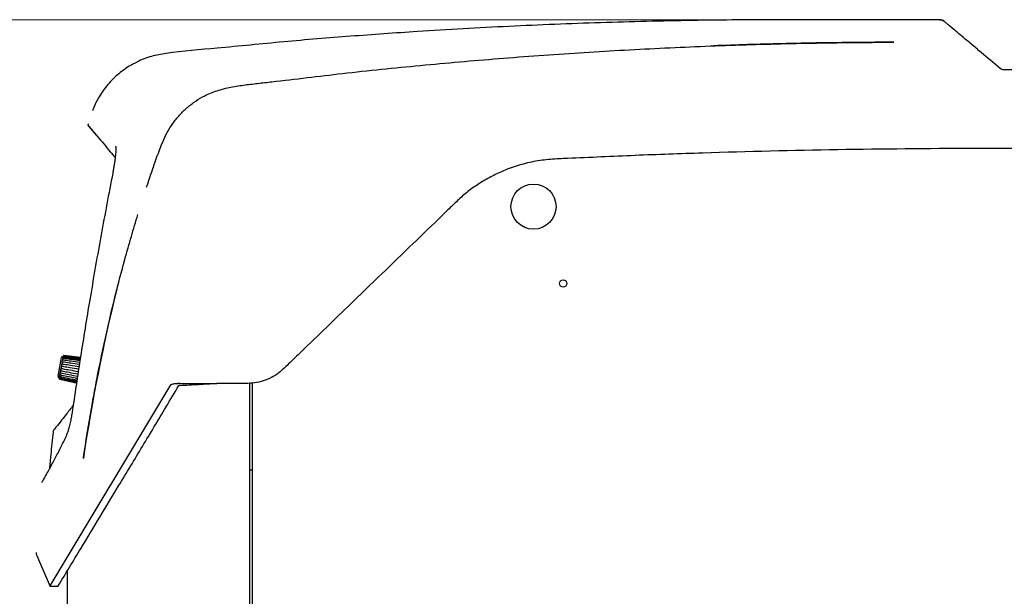
# Model space of a CAD drawing. Units: inches. Extents: x 7 to 301, y 5 to 190.
# Drawn here: x 104 to 123, y 72 to 83 of the extents above; entities that cross this region are included whole.
import ezdxf

# ---------------------------------------------------------------- set-up
doc = ezdxf.new("R2010")
doc.units = ezdxf.units.IN
doc.header["$MEASUREMENT"] = 0
doc.styles.add('SLDTEXTSTYLE0', font='TXT', dxfattribs={"width": 0.75})
doc.dimstyles.new('SLDDIMSTYLE0', dxfattribs={"dimtxt": 2.25, "dimasz": 2.25, "dimexe": 0, "dimexo": 0.0625, "dimgap": 0.5625, "dimtad": 0, "dimtih": 1, "dimtoh": 1, "dimrnd": 1e-09, "dimzin": 12, "dimdsep": 46, "dimtxsty": 'SLDTEXTSTYLE0', "dimsah": 1, "dimcen": 0.09, "dimadec": 0, "dimazin": 3, "dimtfac": 1, "dimtdec": 3, "dimtofl": 0, "dimtmove": 0, "dimatfit": 3, "dimfxl": 0, "dimfrac": 2, "dimtolj": 1, "dimtzin": 12, "dimarcsym": 0})

# ---------------------------------------------------------------- blocks, each defined once
blk = doc.blocks.new('_D_2')
at = {"color": 7, "linetype": 'Continuous', "lineweight": 0, "ltscale": 18}
for p, q in [((120.806, 83.001), (93.174, 83.001)), ((95.424, 83.001), (95.424, 55.946)), ((95.424, 25.317), (95.424, 52.371)), ((102.488, 25.317), (93.174, 25.317))]:
    blk.add_line(p, q, dxfattribs=at)
at = {"color": 7, "linetype": 'Continuous', "lineweight": 18, "ltscale": 18}
for points in [[(95.424, 83.001), (94.974, 80.751), (95.874, 80.751)], [(95.424, 25.317), (95.874, 27.567), (94.974, 27.567)]]:
    blk.add_solid(points, dxfattribs=at)
at = {"color": 7, "linetype": 'Continuous', "lineweight": 18, "ltscale": 18, "insert": (91.684, 55.272), "char_height": 2.25, "attachment_point": 1, "style": 'SLDTEXTSTYLE0'}
blk.add_mtext('57.68', dxfattribs=at)

msp = doc.modelspace()

# ---------------------------------------------------------------- linework, layer by layer
at = {"color": 7, "linetype": 'Continuous', "lineweight": 25, "ltscale": 18}
for p, q in [((122.245, 83.001), (122.245, 83.001)), ((126.443, 82.023), (123.498, 82.026)), ((105.889, 80.752), (105.739, 80.926)), ((106.199, 80.036), (106.197, 80.023)), ((105.138, 76.079), (105.202, 76.441)), ((105.238, 76.46), (105.228, 76.461)), ((105.229, 76.41), (105.234, 76.437)), ((105.234, 76.437), (105.238, 76.458)), ((105.563, 76.392), (105.235, 76.435)), ((105.237, 76.457), (105.238, 76.458)), ((105.238, 76.458), (105.24, 76.47)), ((105.24, 76.47), (105.241, 76.475)), ((105.567, 76.416), (105.241, 76.458)), ((105.57, 76.434), (105.246, 76.474)), ((105.571, 76.442), (105.25, 76.482)), ((105.571, 76.443), (105.25, 76.482)), ((105.194, 76.211), (105.202, 76.254)), ((105.202, 76.254), (105.209, 76.297)), ((105.209, 76.297), (105.217, 76.338)), ((105.217, 76.338), (105.223, 76.377)), ((105.223, 76.377), (105.229, 76.41)), ((105.156, 76.052), (105.166, 76.05)), ((105.164, 76.039), (105.166, 76.051)), ((105.166, 76.051), (105.17, 76.072)), ((105.17, 76.072), (105.174, 76.099)), ((105.174, 76.099), (105.18, 76.132)), ((105.18, 76.132), (105.187, 76.17)), ((105.187, 76.17), (105.194, 76.211)), ((104.987, 72.011), (107.328, 75.913)), ((105.163, 76.035), (105.164, 76.039)), ((105.164, 76.039), (105.164, 76.039)), ((105.164, 76.037), (105.166, 76.035)), ((107.5, 75.941), (107.461, 75.941)), ((107.5, 75.902), (107.482, 75.902)), ((108.603, 75.941), (108.22, 75.941)), ((108.606, 75.941), (108.603, 75.941)), ((108.855, 75.946), (108.855, 34.133)), ((108.903, 75.949), (108.903, 30.883)), ((108.855, 74.265), (108.876, 74.265)), ((108.876, 74.265), (108.903, 74.265)), ((105.315, 72.299), (105.315, 30.883)), ((104.987, 72.011), (104.986, 72.001)), ((105.134, 72.001), (104.986, 72.001))]:
    msp.add_line(p, q, dxfattribs=at)
at = {"color": 7, "linetype": 'Continuous', "lineweight": 25, "ltscale": 18, "flags": 128}
for points in [[(106.197, 80.023), (106.197, 80.022), (106.198, 80.021)], [(105.169, 76.05), (105.259, 76.03), (105.5, 75.975)], [(105.172, 76.074), (105.263, 76.053), (105.504, 76)], [(105.169, 76.034), (105.256, 76.014), (105.498, 75.958)], [(105.169, 76.025), (105.255, 76.005), (105.496, 75.949)], [(107.5, 75.941), (107.86, 75.941), (108.22, 75.941)], [(104.723, 72.598), (104.777, 72.475), (104.986, 72.001)]]:
    msp.add_lwpolyline(points, dxfattribs=at)
at = {"color": 7, "linetype": 'Continuous', "lineweight": 25, "ltscale": 324}
for centre, radius in [((114.362, 79.373), 0.438), ((114.939, 77.881), 0.0705)]:
    msp.add_circle(centre, radius, dxfattribs=at)
for centre, radius, start, end in [((138.633, 69.665), 33.354, 165.9345, 171.6986), ((105.225, 76.437), 0.0237, 83, 170), ((105.162, 76.075), 0.0237, 170, 257), ((105.098, 74.994), 0.06, 141.4032, 174.2371)]:
    msp.add_arc(centre, radius, start, end, dxfattribs=at)
at = {"color": 7, "linetype": 'Continuous', "lineweight": 25, "ltscale": 18}
for points, knots in [([(122.245, 83.001), (121.741, 83.001), (120.733, 83), (119.132, 83.003), (117.442, 82.992), (115.664, 82.948), (113.886, 82.876), (112.269, 82.785), (110.813, 82.681), (109.517, 82.577), (108.326, 82.452), (107.465, 82.39), (106.946, 82.295), (106.738, 82.223), (106.635, 82.16), (106.617, 82.149)], [0, 0, 0, 0, 0.096433, 0.192844, 0.306187, 0.41953, 0.532991, 0.646453, 0.729313, 0.812185, 0.895046, 0.958412, 0.976928, 0.995981, 1, 1, 1, 1]), ([(122.329, 82.971), (122.329, 82.971), (122.317, 82.98), (122.29, 82.996), (122.261, 82.999), (122.245, 83.001)], [0, 0, 0, 0, 0.014311, 0.500114, 1, 1, 1, 1]), ([(122.245, 83.001), (122.26, 83), (122.275, 82.998), (122.303, 82.988), (122.317, 82.981), (122.329, 82.971), (122.329, 82.971)], [0, 0, 0, 0, 0.482193, 0.498932, 0.985692, 1, 1, 1, 1]), ([(123.421, 82.054), (123.297, 82.158), (123.111, 82.314), (122.859, 82.526), (122.679, 82.677), (122.514, 82.816), (122.399, 82.912), (122.344, 82.958), (122.329, 82.971)], [0, 0, 0, 0, 0.313106, 0.469661, 0.626214, 0.782787, 0.939356, 1, 1, 1, 1]), ([(106.957, 80.047), (106.967, 80.076), (107.026, 80.253), (107.111, 80.496), (107.227, 80.77), (107.333, 80.949), (107.457, 81.115), (107.602, 81.264), (107.764, 81.395), (107.958, 81.518), (108.19, 81.619), (108.457, 81.689), (108.731, 81.734), (109.008, 81.765), (109.65, 81.837), (110.701, 81.969), (112.168, 82.117), (113.699, 82.253), (115.249, 82.365), (116.554, 82.438), (117.86, 82.496), (118.905, 82.53), (119.951, 82.551), (120.605, 82.56), (121.03, 82.563), (121.236, 82.564), (121.312, 82.564), (121.354, 82.564)], [0, 0, 0, 0, 0.0060101, 0.0372792, 0.0508325, 0.0644288, 0.0779737, 0.0915223, 0.1051201, 0.1186684, 0.1365254, 0.1544803, 0.1726589, 0.1909382, 0.2090691, 0.2992192, 0.3986919, 0.4981413, 0.6006808, 0.7032202, 0.7544886, 0.8570281, 0.9082973, 0.9595671, 0.9852019, 0.9916105, 1, 1, 1, 1]), ([(121.354, 82.564), (121.354, 82.564), (121.312, 82.564), (121.236, 82.564), (121.03, 82.563), (120.605, 82.56), (119.951, 82.552), (118.992, 82.534), (118.296, 82.51), (117.86, 82.495)], [0, 0, 0, 0, 0.000001, 0.036729, 0.064786, 0.177017, 0.40148, 0.625945, 1, 1, 1, 1]), ([(106.615, 82.151), (106.593, 82.139), (106.528, 82.106), (106.427, 82.039), (106.312, 81.952), (106.204, 81.853), (106.103, 81.745), (106.012, 81.628), (105.934, 81.51), (105.869, 81.389), (105.827, 81.299), (105.809, 81.245), (105.806, 81.234)], [0, 0, 0, 0, 0.060561, 0.175352, 0.288902, 0.406547, 0.524847, 0.64341, 0.761723, 0.864093, 0.971933, 1, 1, 1, 1]), ([(123.498, 82.026), (123.498, 82.026), (123.496, 82.026), (123.494, 82.026), (123.489, 82.026), (123.478, 82.027), (123.458, 82.032), (123.445, 82.038), (123.431, 82.047), (123.425, 82.051), (123.421, 82.054)], [0, 0, 0, 0, 0.002399, 0.004832, 0.013071, 0.03222, 0.12858, 0.528812, 0.669572, 1, 1, 1, 1]), ([(105.723, 80.965), (105.723, 80.967), (105.724, 80.971), (105.725, 80.975), (105.727, 80.978), (105.727, 80.978)], [0, 0, 0, 0, 0.291052, 0.981068, 1, 1, 1, 1]), ([(105.732, 80.933), (105.732, 80.935), (105.727, 80.942), (105.723, 80.953), (105.723, 80.962), (105.723, 80.965)], [0, 0, 0, 0, 0.140515, 0.739835, 1, 1, 1, 1]), ([(105.739, 80.926), (105.739, 80.926), (105.737, 80.929), (105.735, 80.931), (105.732, 80.933)], [0, 0, 0, 0, 0.029057, 1, 1, 1, 1]), ([(105.739, 80.926), (105.792, 80.865), (105.931, 80.704), (106.097, 80.5), (106.214, 80.362), (106.247, 80.324)], [0, 0, 0, 0, 0.3088863, 0.8089253, 1, 1, 1, 1]), ([(106.252, 80.549), (106.252, 80.548), (106.253, 80.547), (106.256, 80.534), (106.258, 80.509), (106.259, 80.472), (106.257, 80.426), (106.252, 80.371), (106.245, 80.311), (106.236, 80.246), (106.225, 80.174), (106.212, 80.098), (106.202, 80.048), (106.197, 80.023)], [0, 0, 0, 0, 0.033141, 0.114215, 0.199504, 0.293915, 0.390502, 0.485137, 0.577779, 0.670414, 0.775612, 0.890685, 1, 1, 1, 1]), ([(128.111, 80.501), (127.24, 80.501), (125.498, 80.5), (122.884, 80.506), (120.266, 80.483), (118.083, 80.429), (116.334, 80.368), (115.35, 80.321), (114.693, 80.296), (114.366, 80.252), (114.046, 80.171), (113.758, 80.063), (113.501, 79.938), (113.275, 79.8), (113.06, 79.648), (112.865, 79.47), (112.425, 79.038), (111.724, 78.365), (110.765, 77.435), (110.08, 76.772), (109.673, 76.379), (109.55, 76.259), (109.423, 76.142), (109.278, 76.048), (109.118, 75.983), (108.949, 75.946), (108.777, 75.94), (108.663, 75.941), (108.606, 75.941)], [0, 0, 0, 0, 0.12378, 0.247614, 0.37158, 0.495761, 0.557959, 0.620242, 0.635826, 0.651409, 0.666999, 0.682595, 0.69508, 0.707568, 0.720062, 0.732557, 0.745063, 0.807665, 0.870645, 0.934928, 0.943043, 0.951172, 0.959312, 0.967456, 0.975613, 0.983779, 0.991883, 1, 1, 1, 1]), ([(106.198, 80.021), (106.122, 79.623), (105.969, 78.825), (105.767, 77.66), (105.581, 76.524), (105.471, 75.788), (105.416, 75.42)], [0, 0, 0, 0, 0.258527, 0.517258, 0.75855, 1, 1, 1, 1]), ([(106.856, 79.751), (106.86, 79.762), (106.892, 79.862), (106.926, 79.962), (106.957, 80.05)], [0, 0, 0, 0, 0.112617, 1, 1, 1, 1]), ([(105.628, 74.481), (105.63, 74.49), (105.639, 74.554), (105.693, 74.913), (105.776, 75.416), (105.917, 76.171), (106.062, 76.866), (106.245, 77.641), (106.408, 78.262), (106.556, 78.788), (106.644, 79.079), (106.687, 79.221)], [0, 0, 0, 0, 0.005881, 0.040698, 0.226787, 0.323326, 0.51642, 0.665071, 0.813721, 0.908907, 1, 1, 1, 1]), ([(105.232, 76.419), (105.233, 76.421), (105.235, 76.425), (105.239, 76.429), (105.241, 76.43), (105.241, 76.43)], [0, 0, 0, 0, 0.395906, 0.926194, 1, 1, 1, 1]), ([(105.234, 76.437), (105.234, 76.438), (105.234, 76.439), (105.235, 76.441), (105.236, 76.444), (105.236, 76.445), (105.236, 76.445)], [0, 0, 0, 0, 0.122537, 0.597399, 0.971253, 1, 1, 1, 1]), ([(105.234, 76.435), (105.234, 76.435), (105.234, 76.435), (105.234, 76.437), (105.234, 76.437)], [0, 0, 0, 0, 0.531602, 1, 1, 1, 1]), ([(105.241, 76.43), (105.241, 76.431), (105.239, 76.432), (105.237, 76.435), (105.235, 76.435), (105.234, 76.435)], [0, 0, 0, 0, 0.073806, 0.604094, 1, 1, 1, 1]), ([(105.234, 76.435), (105.234, 76.435), (105.234, 76.435), (105.234, 76.435), (105.234, 76.435)], [0, 0, 0, 0, 0.026462, 1, 1, 1, 1]), ([(105.236, 76.445), (105.237, 76.447), (105.24, 76.451), (105.243, 76.454), (105.245, 76.455), (105.246, 76.456)], [0, 0, 0, 0, 0.395906, 0.926194, 1, 1, 1, 1]), ([(105.238, 76.458), (105.238, 76.458), (105.238, 76.459), (105.238, 76.461), (105.239, 76.463), (105.24, 76.464), (105.24, 76.465)], [0, 0, 0, 0, 0.1225367, 0.5973993, 0.9712528, 1, 1, 1, 1]), ([(105.246, 76.456), (105.245, 76.456), (105.244, 76.457), (105.241, 76.458), (105.239, 76.458), (105.238, 76.457)], [0, 0, 0, 0, 0.073806, 0.604094, 1, 1, 1, 1]), ([(105.238, 76.457), (105.238, 76.457), (105.238, 76.457), (105.238, 76.457), (105.238, 76.457), (105.238, 76.457)], [0, 0, 0, 0, 0.009639, 0.69756, 1, 1, 1, 1]), ([(105.24, 76.47), (105.24, 76.47), (105.24, 76.471), (105.24, 76.472), (105.241, 76.474), (105.241, 76.475), (105.242, 76.476)], [0, 0, 0, 0, 0.122537, 0.597399, 0.971253, 1, 1, 1, 1]), ([(105.24, 76.465), (105.241, 76.466), (105.243, 76.47), (105.246, 76.472), (105.248, 76.473), (105.249, 76.473)], [0, 0, 0, 0, 0.395906, 0.926194, 1, 1, 1, 1]), ([(105.241, 76.472), (105.241, 76.472), (105.24, 76.471), (105.24, 76.47), (105.24, 76.47), (105.24, 76.47), (105.24, 76.47)], [0, 0, 0, 0, 0.004256, 0.307959, 0.675849, 1, 1, 1, 1]), ([(105.242, 76.478), (105.242, 76.478), (105.242, 76.477), (105.241, 76.476), (105.241, 76.475), (105.241, 76.475), (105.241, 76.475)], [0, 0, 0, 0, 0.004256, 0.307959, 0.675849, 1, 1, 1, 1]), ([(105.241, 76.475), (105.241, 76.475), (105.241, 76.475), (105.241, 76.475), (105.241, 76.476), (105.241, 76.476)], [0, 0, 0, 0, 0.194496, 0.948222, 1, 1, 1, 1]), ([(105.249, 76.473), (105.248, 76.473), (105.247, 76.474), (105.244, 76.474), (105.242, 76.472), (105.241, 76.472)], [0, 0, 0, 0, 0.073806, 0.604094, 1, 1, 1, 1]), ([(105.241, 76.43), (105.251, 76.429), (105.303, 76.422), (105.41, 76.408), (105.507, 76.395), (105.563, 76.387)], [0, 0, 0, 0, 0.096202, 0.481009, 1, 1, 1, 1]), ([(105.25, 76.482), (105.25, 76.482), (105.248, 76.482), (105.245, 76.481), (105.243, 76.479), (105.242, 76.478)], [0, 0, 0, 0, 0.073806, 0.604094, 1, 1, 1, 1]), ([(105.242, 76.476), (105.242, 76.477), (105.245, 76.48), (105.248, 76.481), (105.25, 76.482), (105.25, 76.482)], [0, 0, 0, 0, 0.3959063, 0.9261939, 1, 1, 1, 1]), ([(105.246, 76.456), (105.256, 76.454), (105.307, 76.448), (105.415, 76.434), (105.511, 76.421), (105.567, 76.414)], [0, 0, 0, 0, 0.096395, 0.481975, 1, 1, 1, 1]), ([(105.249, 76.473), (105.259, 76.472), (105.311, 76.465), (105.418, 76.452), (105.514, 76.44), (105.57, 76.433)], [0, 0, 0, 0, 0.096529, 0.482644, 1, 1, 1, 1]), ([(105.25, 76.482), (105.261, 76.48), (105.312, 76.474), (105.419, 76.461), (105.516, 76.449), (105.571, 76.442)], [0, 0, 0, 0, 0.096598, 0.482988, 1, 1, 1, 1]), ([(105.201, 76.245), (105.201, 76.245), (105.201, 76.245), (105.201, 76.247), (105.201, 76.251), (105.202, 76.253), (105.202, 76.254)], [0, 0, 0, 0, 0.004256, 0.307959, 0.675849, 1, 1, 1, 1]), ([(105.206, 76.23), (105.206, 76.231), (105.204, 76.234), (105.202, 76.239), (105.201, 76.243), (105.201, 76.245)], [0, 0, 0, 0, 0.073806, 0.604094, 1, 1, 1, 1]), ([(105.202, 76.254), (105.202, 76.255), (105.202, 76.257), (105.203, 76.26), (105.204, 76.263), (105.204, 76.264), (105.204, 76.264)], [0, 0, 0, 0, 0.122537, 0.597399, 0.971253, 1, 1, 1, 1]), ([(105.204, 76.264), (105.205, 76.265), (105.208, 76.269), (105.211, 76.273), (105.214, 76.275), (105.214, 76.275)], [0, 0, 0, 0, 0.395906, 0.926194, 1, 1, 1, 1]), ([(105.208, 76.288), (105.208, 76.288), (105.208, 76.289), (105.208, 76.291), (105.209, 76.294), (105.209, 76.296), (105.209, 76.297)], [0, 0, 0, 0, 0.004256, 0.307959, 0.675849, 1, 1, 1, 1]), ([(105.209, 76.297), (105.209, 76.298), (105.21, 76.3), (105.21, 76.303), (105.211, 76.306), (105.212, 76.307), (105.212, 76.307)], [0, 0, 0, 0, 0.122537, 0.597399, 0.971253, 1, 1, 1, 1]), ([(105.214, 76.275), (105.214, 76.276), (105.212, 76.279), (105.21, 76.283), (105.209, 76.287), (105.208, 76.288)], [0, 0, 0, 0, 0.073806, 0.604094, 1, 1, 1, 1]), ([(105.212, 76.307), (105.213, 76.309), (105.215, 76.313), (105.219, 76.317), (105.221, 76.319), (105.222, 76.319)], [0, 0, 0, 0, 0.395906, 0.926194, 1, 1, 1, 1]), ([(105.214, 76.275), (105.224, 76.274), (105.275, 76.265), (105.383, 76.246), (105.481, 76.23), (105.537, 76.22)], [0, 0, 0, 0, 0.095023, 0.475113, 1, 1, 1, 1]), ([(105.216, 76.331), (105.216, 76.331), (105.216, 76.331), (105.216, 76.333), (105.216, 76.335), (105.216, 76.337), (105.217, 76.338)], [0, 0, 0, 0, 0.004256, 0.307959, 0.675849, 1, 1, 1, 1]), ([(105.222, 76.319), (105.221, 76.32), (105.22, 76.323), (105.218, 76.327), (105.217, 76.33), (105.216, 76.331)], [0, 0, 0, 0, 0.073806, 0.604094, 1, 1, 1, 1]), ([(105.217, 76.338), (105.217, 76.339), (105.217, 76.341), (105.218, 76.344), (105.218, 76.347), (105.219, 76.348), (105.219, 76.348)], [0, 0, 0, 0, 0.122537, 0.597399, 0.971253, 1, 1, 1, 1]), ([(105.219, 76.348), (105.22, 76.35), (105.223, 76.355), (105.226, 76.359), (105.229, 76.361), (105.229, 76.361)], [0, 0, 0, 0, 0.395906, 0.926194, 1, 1, 1, 1]), ([(105.222, 76.319), (105.232, 76.318), (105.283, 76.31), (105.391, 76.292), (105.488, 76.277), (105.545, 76.268)], [0, 0, 0, 0, 0.095355, 0.476777, 1, 1, 1, 1]), ([(105.223, 76.377), (105.223, 76.377), (105.224, 76.379), (105.224, 76.382), (105.225, 76.385), (105.226, 76.386), (105.226, 76.386)], [0, 0, 0, 0, 0.122537, 0.597399, 0.971253, 1, 1, 1, 1]), ([(105.223, 76.37), (105.223, 76.37), (105.223, 76.371), (105.223, 76.372), (105.223, 76.374), (105.223, 76.376), (105.223, 76.377)], [0, 0, 0, 0, 0.004256, 0.307959, 0.675849, 1, 1, 1, 1]), ([(105.229, 76.361), (105.229, 76.361), (105.227, 76.364), (105.225, 76.368), (105.224, 76.37), (105.223, 76.37)], [0, 0, 0, 0, 0.073806, 0.604094, 1, 1, 1, 1]), ([(105.226, 76.386), (105.227, 76.388), (105.229, 76.393), (105.233, 76.396), (105.235, 76.398), (105.236, 76.399)], [0, 0, 0, 0, 0.3959063, 0.9261939, 1, 1, 1, 1]), ([(105.229, 76.41), (105.229, 76.41), (105.229, 76.412), (105.23, 76.415), (105.231, 76.418), (105.231, 76.419), (105.232, 76.419)], [0, 0, 0, 0, 0.122537, 0.597399, 0.971253, 1, 1, 1, 1]), ([(105.229, 76.405), (105.229, 76.405), (105.229, 76.406), (105.229, 76.406), (105.229, 76.408), (105.229, 76.409), (105.229, 76.41)], [0, 0, 0, 0, 0.004256, 0.307959, 0.675849, 1, 1, 1, 1]), ([(105.236, 76.399), (105.235, 76.399), (105.234, 76.401), (105.231, 76.404), (105.23, 76.405), (105.229, 76.405)], [0, 0, 0, 0, 0.073806, 0.604094, 1, 1, 1, 1]), ([(105.229, 76.361), (105.239, 76.36), (105.291, 76.352), (105.398, 76.336), (105.495, 76.321), (105.551, 76.312)], [0, 0, 0, 0, 0.095671, 0.478356, 1, 1, 1, 1]), ([(105.236, 76.399), (105.246, 76.397), (105.297, 76.39), (105.405, 76.375), (105.502, 76.361), (105.557, 76.353)], [0, 0, 0, 0, 0.095957, 0.479785, 1, 1, 1, 1]), ([(105.165, 76.044), (105.165, 76.044), (105.165, 76.045), (105.165, 76.047), (105.166, 76.05), (105.166, 76.051), (105.166, 76.051)], [0, 0, 0, 0, 0.0042556, 0.3079586, 0.6758489, 1, 1, 1, 1]), ([(105.171, 76.034), (105.171, 76.034), (105.169, 76.035), (105.167, 76.038), (105.166, 76.043), (105.165, 76.044)], [0, 0, 0, 0, 0.073806, 0.604094, 1, 1, 1, 1]), ([(105.166, 76.051), (105.166, 76.052), (105.166, 76.052), (105.166, 76.053), (105.166, 76.052), (105.167, 76.052), (105.167, 76.052)], [0, 0, 0, 0, 0.122537, 0.597399, 0.971253, 1, 1, 1, 1]), ([(105.167, 76.052), (105.167, 76.051), (105.169, 76.05), (105.172, 76.05), (105.174, 76.051), (105.174, 76.051)], [0, 0, 0, 0, 0.3959063, 0.9261939, 1, 1, 1, 1]), ([(105.169, 76.063), (105.169, 76.063), (105.169, 76.064), (105.169, 76.067), (105.169, 76.07), (105.169, 76.071), (105.17, 76.072)], [0, 0, 0, 0, 0.004256, 0.307959, 0.675849, 1, 1, 1, 1]), ([(105.174, 76.051), (105.174, 76.051), (105.172, 76.053), (105.17, 76.057), (105.169, 76.061), (105.169, 76.063)], [0, 0, 0, 0, 0.073806, 0.604094, 1, 1, 1, 1]), ([(105.17, 76.072), (105.17, 76.072), (105.17, 76.073), (105.17, 76.074), (105.17, 76.074), (105.171, 76.074), (105.171, 76.074)], [0, 0, 0, 0, 0.122537, 0.597399, 0.971253, 1, 1, 1, 1]), ([(105.171, 76.074), (105.171, 76.074), (105.173, 76.073), (105.176, 76.074), (105.178, 76.075), (105.179, 76.076)], [0, 0, 0, 0, 0.395906, 0.926194, 1, 1, 1, 1]), ([(105.173, 76.09), (105.173, 76.09), (105.173, 76.091), (105.173, 76.093), (105.174, 76.096), (105.174, 76.098), (105.174, 76.099)], [0, 0, 0, 0, 0.004256, 0.307959, 0.675849, 1, 1, 1, 1]), ([(105.179, 76.076), (105.178, 76.076), (105.177, 76.078), (105.175, 76.083), (105.174, 76.087), (105.173, 76.09)], [0, 0, 0, 0, 0.073806, 0.604094, 1, 1, 1, 1]), ([(105.174, 76.099), (105.174, 76.099), (105.175, 76.101), (105.175, 76.102), (105.175, 76.103), (105.176, 76.103), (105.176, 76.103)], [0, 0, 0, 0, 0.122537, 0.597399, 0.971253, 1, 1, 1, 1]), ([(105.174, 76.051), (105.184, 76.048), (105.235, 76.037), (105.344, 76.013), (105.442, 75.99), (105.5, 75.977)], [0, 0, 0, 0, 0.093362, 0.46681, 1, 1, 1, 1]), ([(105.176, 76.103), (105.177, 76.103), (105.178, 76.104), (105.182, 76.106), (105.184, 76.107), (105.184, 76.107)], [0, 0, 0, 0, 0.395906, 0.926194, 1, 1, 1, 1]), ([(105.179, 76.122), (105.179, 76.122), (105.179, 76.123), (105.179, 76.126), (105.18, 76.129), (105.18, 76.131), (105.18, 76.132)], [0, 0, 0, 0, 0.004256, 0.307959, 0.675849, 1, 1, 1, 1]), ([(105.184, 76.107), (105.184, 76.108), (105.183, 76.11), (105.18, 76.115), (105.18, 76.12), (105.179, 76.122)], [0, 0, 0, 0, 0.073806, 0.604094, 1, 1, 1, 1]), ([(105.179, 76.076), (105.189, 76.073), (105.24, 76.062), (105.348, 76.038), (105.447, 76.017), (105.505, 76.004)], [0, 0, 0, 0, 0.093543, 0.467717, 1, 1, 1, 1]), ([(105.18, 76.132), (105.18, 76.133), (105.181, 76.134), (105.181, 76.137), (105.182, 76.138), (105.182, 76.138), (105.182, 76.138)], [0, 0, 0, 0, 0.122537, 0.597399, 0.971253, 1, 1, 1, 1]), ([(105.182, 76.138), (105.183, 76.139), (105.185, 76.14), (105.188, 76.143), (105.19, 76.144), (105.191, 76.145)], [0, 0, 0, 0, 0.395906, 0.926194, 1, 1, 1, 1]), ([(105.184, 76.107), (105.194, 76.105), (105.245, 76.094), (105.354, 76.071), (105.452, 76.051), (105.51, 76.039)], [0, 0, 0, 0, 0.093776, 0.468878, 1, 1, 1, 1]), ([(105.186, 76.16), (105.186, 76.16), (105.186, 76.161), (105.186, 76.163), (105.186, 76.167), (105.187, 76.169), (105.187, 76.17)], [0, 0, 0, 0, 0.004256, 0.307959, 0.675849, 1, 1, 1, 1]), ([(105.191, 76.145), (105.191, 76.145), (105.189, 76.148), (105.187, 76.153), (105.186, 76.158), (105.186, 76.16)], [0, 0, 0, 0, 0.073806, 0.604094, 1, 1, 1, 1]), ([(105.187, 76.17), (105.187, 76.171), (105.187, 76.172), (105.188, 76.175), (105.188, 76.177), (105.189, 76.177), (105.189, 76.177)], [0, 0, 0, 0, 0.122537, 0.597399, 0.971253, 1, 1, 1, 1]), ([(105.189, 76.177), (105.19, 76.178), (105.192, 76.181), (105.196, 76.184), (105.198, 76.186), (105.198, 76.186)], [0, 0, 0, 0, 0.395906, 0.926194, 1, 1, 1, 1]), ([(105.191, 76.145), (105.201, 76.143), (105.252, 76.132), (105.36, 76.11), (105.458, 76.091), (105.516, 76.079)], [0, 0, 0, 0, 0.09405, 0.470251, 1, 1, 1, 1]), ([(105.193, 76.201), (105.193, 76.201), (105.193, 76.202), (105.193, 76.204), (105.194, 76.208), (105.194, 76.21), (105.194, 76.211)], [0, 0, 0, 0, 0.004256, 0.307959, 0.675849, 1, 1, 1, 1]), ([(105.198, 76.186), (105.198, 76.187), (105.197, 76.19), (105.194, 76.195), (105.194, 76.199), (105.193, 76.201)], [0, 0, 0, 0, 0.073806, 0.604094, 1, 1, 1, 1]), ([(105.194, 76.211), (105.194, 76.212), (105.195, 76.214), (105.195, 76.217), (105.196, 76.219), (105.196, 76.22), (105.196, 76.22)], [0, 0, 0, 0, 0.122537, 0.597399, 0.971253, 1, 1, 1, 1]), ([(105.196, 76.22), (105.197, 76.221), (105.2, 76.224), (105.203, 76.228), (105.206, 76.23), (105.206, 76.23)], [0, 0, 0, 0, 0.395906, 0.926194, 1, 1, 1, 1]), ([(105.198, 76.186), (105.208, 76.184), (105.259, 76.174), (105.368, 76.154), (105.466, 76.135), (105.523, 76.124)], [0, 0, 0, 0, 0.094357, 0.471787, 1, 1, 1, 1]), ([(105.206, 76.23), (105.216, 76.228), (105.267, 76.219), (105.375, 76.2), (105.473, 76.182), (105.53, 76.171)], [0, 0, 0, 0, 0.094686, 0.473428, 1, 1, 1, 1]), ([(105.134, 72.001), (105.284, 72.249), (105.555, 72.697), (105.948, 73.346), (106.268, 73.876), (106.621, 74.462), (106.928, 74.974), (107.241, 75.496), (107.399, 75.763), (107.482, 75.902)], [0, 0, 0, 0, 0.190289, 0.344898, 0.499507, 0.597947, 0.794826, 0.893265, 1, 1, 1, 1]), ([(105.164, 76.034), (105.164, 76.034), (105.163, 76.034), (105.163, 76.036), (105.164, 76.038), (105.164, 76.039), (105.164, 76.039)], [0, 0, 0, 0, 0.004256, 0.307959, 0.675849, 1, 1, 1, 1]), ([(105.163, 76.035), (105.163, 76.035), (105.163, 76.035), (105.163, 76.034), (105.163, 76.032), (105.163, 76.031), (105.163, 76.031)], [0, 0, 0, 0, 0.122537, 0.597399, 0.971253, 1, 1, 1, 1]), ([(105.163, 76.031), (105.164, 76.03), (105.165, 76.027), (105.168, 76.025), (105.169, 76.025), (105.17, 76.025)], [0, 0, 0, 0, 0.395906, 0.926194, 1, 1, 1, 1]), ([(105.164, 76.039), (105.164, 76.039), (105.164, 76.039), (105.164, 76.038), (105.164, 76.037), (105.164, 76.037)], [0, 0, 0, 0, 0.445486, 0.960406, 1, 1, 1, 1]), ([(105.17, 76.025), (105.169, 76.025), (105.168, 76.026), (105.165, 76.028), (105.164, 76.032), (105.164, 76.034)], [0, 0, 0, 0, 0.073806, 0.604094, 1, 1, 1, 1]), ([(105.169, 76.034), (105.169, 76.034), (105.17, 76.033), (105.171, 76.034), (105.171, 76.034)], [0, 0, 0, 0, 0.752356, 1, 1, 1, 1]), ([(105.17, 76.025), (105.18, 76.023), (105.23, 76.011), (105.339, 75.986), (105.438, 75.963), (105.496, 75.949)], [0, 0, 0, 0, 0.093175, 0.465873, 1, 1, 1, 1]), ([(105.171, 76.034), (105.181, 76.031), (105.232, 76.02), (105.341, 75.995), (105.44, 75.972), (105.498, 75.959)], [0, 0, 0, 0, 0.0932376, 0.4661878, 1, 1, 1, 1]), ([(107.328, 75.913), (107.332, 75.916), (107.339, 75.923), (107.364, 75.932), (107.398, 75.938), (107.432, 75.941), (107.454, 75.941), (107.461, 75.941)], [0, 0, 0, 0, 0.210375, 0.420581, 0.636101, 0.876039, 1, 1, 1, 1]), ([(107.5, 75.902), (107.62, 75.909), (107.86, 75.922), (108.1, 75.935), (108.22, 75.941)], [0, 0, 0, 0, 0.500001, 1, 1, 1, 1]), ([(105.43, 75.513), (105.383, 75.452), (105.261, 75.294), (105.136, 75.137), (105.058, 75.039), (105.051, 75.031)], [0, 0, 0, 0, 0.368081, 0.951275, 1, 1, 1, 1]), ([(105.416, 75.42), (105.411, 75.387), (105.4, 75.319), (105.381, 75.219), (105.36, 75.122), (105.337, 75.036), (105.322, 74.993), (105.316, 74.974)], [0, 0, 0, 0, 0.178707, 0.361914, 0.584776, 0.813362, 1, 1, 1, 1]), ([(105.039, 75), (105.024, 74.851), (105.001, 74.614), (104.979, 74.377), (104.971, 74.289)], [0, 0, 0, 0, 0.627413, 1, 1, 1, 1]), ([(105.318, 74.985), (105.313, 74.971), (105.301, 74.936), (105.286, 74.901), (105.277, 74.883), (105.275, 74.878)], [0, 0, 0, 0, 0.342876, 0.812099, 1, 1, 1, 1]), ([(105.275, 74.878), (105.265, 74.859), (105.219, 74.763), (105.135, 74.599), (105.025, 74.386), (104.925, 74.202), (104.861, 74.092), (104.835, 74.045)], [0, 0, 0, 0, 0.06385, 0.309486, 0.559999, 0.8152, 1, 1, 1, 1]), ([(104.843, 74.055), (104.842, 74.054), (104.841, 74.054), (104.841, 74.054), (104.841, 74.053), (104.841, 74.053), (104.841, 74.053), (104.839, 74.052), (104.834, 74.046), (104.828, 74.034), (104.823, 74.023), (104.824, 74.017), (104.824, 74.016)], [0, 0, 0, 0, 0.138929, 0.204252, 0.212541, 0.216132, 0.220732, 0.234676, 0.327961, 0.660094, 0.983986, 1, 1, 1, 1]), ([(104.713, 72.66), (104.712, 72.658), (104.71, 72.642), (104.713, 72.62), (104.722, 72.603), (104.724, 72.598)], [0, 0, 0, 0, 0.106834, 0.763263, 1, 1, 1, 1])]:
    msp.add_open_spline(points, degree=3, knots=knots, dxfattribs=at)

# ---------------------------------------------------------------- dimensions: what is measured, and where the dimension line sits
at = {"color": 7, "linetype": 'Continuous', "lineweight": 18, "ltscale": 18}
dim = msp.add_linear_dim(base=(95.424, 83.001), p1=(103.928, 25.317), p2=(122.246, 83.001), angle=90, dimstyle='SLDDIMSTYLE0', dxfattribs=at)
dim.commit()
dim.dimension.update_dxf_attribs({"geometry": '_D_2', "text_midpoint": (95.424, 54.159), "dimtype": 160})

doc.saveas('drawing.dxf')
